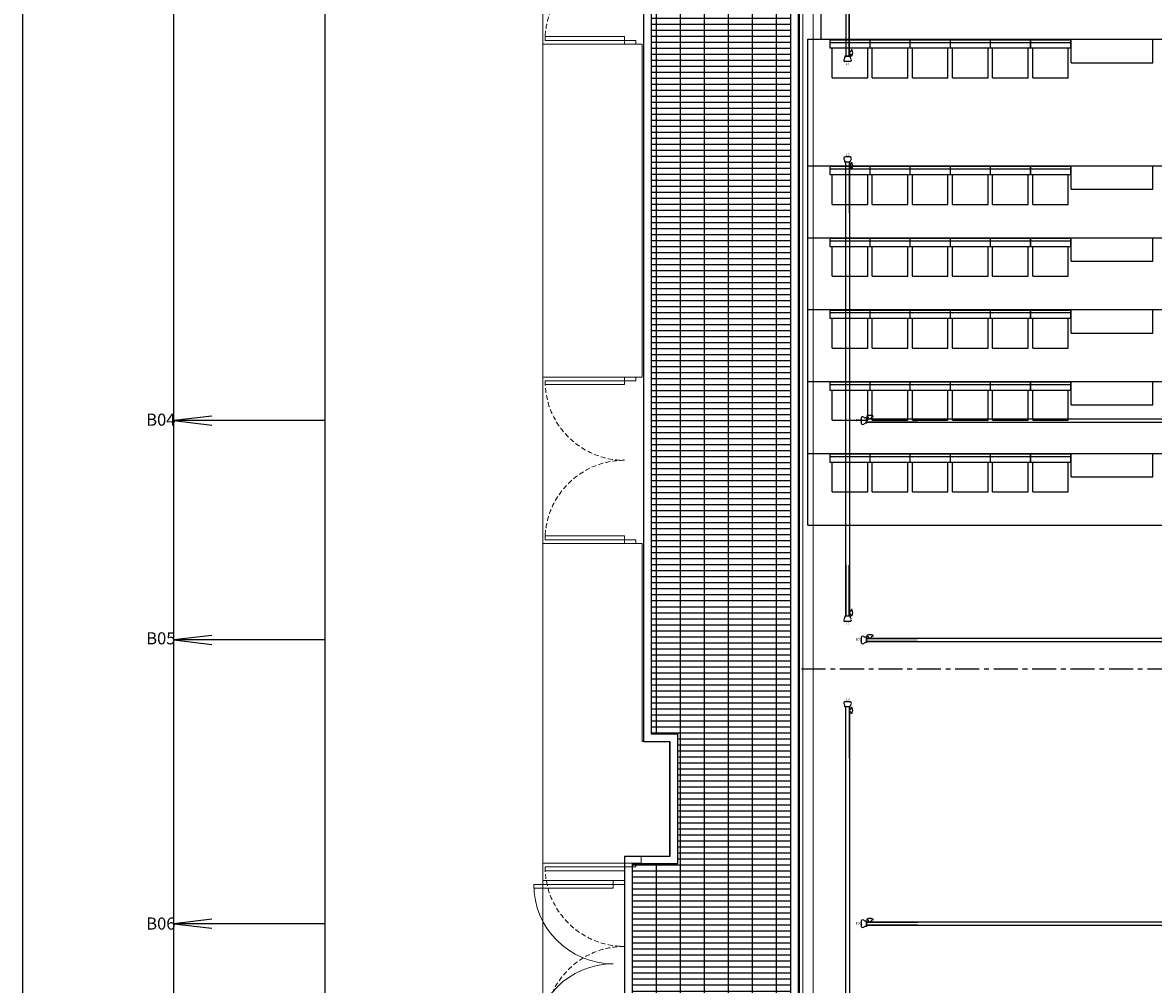
# Model space of a CAD drawing. Units: millimetres. Extents: x 1076 to 8593, y 147 to 10694.
# Drawn here: x 2653 to 4148, y 8129 to 9400 of the extents above; entities that cross this region are included whole.
import ezdxf
from ezdxf.enums import TextEntityAlignment as Align

# ---------------------------------------------------------------- set-up
doc = ezdxf.new("R2010")
doc.units = ezdxf.units.MM
doc.linetypes.add('CENTER', pattern=[50.8, 31.75, -6.35, 6.35, -6.35])
doc.linetypes.add('HIDDEN', pattern=[9.525, 6.35, -3.175])
for name, color, linetype, lineweight in [('BB藍盒子_4樓平面 Floor 4F', 252, 'Continuous', 5), ('BB藍盒子_5樓半平面 Floor 5.5F', 252, 'Continuous', 5), ('BB藍盒子_5樓平面 Floor 5F', 252, 'Continuous', 5), ('建築底圖 Building Structure', 252, 'Continuous', 5)]:
    doc.layers.add(name, color=color, linetype=linetype, lineweight=lineweight)
for name, color, linetype in [('BB藍盒子_PL示意線 Plaster Phantom Line', 3, 'CENTER'), ('BB藍盒子_吊桿 Fly Bars', 7, 'Continuous'), ('BB藍盒子_工作廊道_5樓半 Gallery 5.5F', 7, 'Continuous'), ('BB藍盒子_觀眾席平台 Audience Seat Platform', 7, 'Continuous'), ('BB藍盒子_觀眾席座椅 Audience Seats', 7, 'Continuous')]:
    doc.layers.add(name, color=color, linetype=linetype)
doc.styles.add('ARTECH-4', font='PMingLiU.ttf', dxfattribs={"height": 0.3})
doc.styles.add('R-SCENO-08$0$Standard', font='txt.shx')

# ---------------------------------------------------------------- blocks, each defined once
blk = doc.blocks.new('4F建築底圖')
at = {"layer": '建築底圖 Building Structure'}
for p, q in [((-1209, 6382.5), (-1340.5, 6382.5)), ((-1340.5, 5942.5), (-1340.5, 6382.5)), ((-1337.5, 6387.5), (-1337.5, 6392.5)), ((-1337.5, 6392.5), (-1232.5, 6392.5)), ((-1232.5, 6387.5), (-1337.5, 6387.5)), ((-1232.5, 6392.5), (-1232.5, 6387.5)), ((-1232.5, 6382.5), (-1232.5, 6387.5)), ((-1232.5, 6387.5), (-1217.5, 6387.5)), ((-1217.5, 6387.5), (-1217.5, 6382.5)), ((-1209, 5942.5), (-1209, 6382.5)), ((-1209, 5942.5), (-1340.5, 5942.5)), ((-1337.5, 5932.5), (-1337.5, 5937.5)), ((-1337.5, 5937.5), (-1232.5, 5937.5)), ((-1232.5, 5942.5), (-1232.5, 5937.5)), ((-1232.5, 5937.5), (-1217.5, 5937.5)), ((-1232.5, 5937.5), (-1232.5, 5932.5)), ((-1217.5, 5937.5), (-1217.5, 5942.5)), ((-1232.5, 5932.5), (-1337.5, 5932.5)), ((-1337.5, 5727.5), (-1337.5, 5732.5)), ((-1337.5, 5732.5), (-1232.5, 5732.5)), ((-1232.5, 5727.5), (-1337.5, 5727.5)), ((-1232.5, 5732.5), (-1232.5, 5727.5)), ((-1232.5, 5722.5), (-1232.5, 5727.5)), ((-1232.5, 5727.5), (-1217.5, 5727.5)), ((-1217.5, 5727.5), (-1217.5, 5722.5)), ((-1340.5, 5300), (-1340.5, 5722.5)), ((-1340.5, 5722.5), (-1209, 5722.5)), ((-1209, 5461), (-1209, 5722.5)), ((-1173, 5461), (-1209, 5461)), ((-1173, 5309), (-1173, 5461)), ((-1210.5, 5300), (-1210.5, 5309)), ((-1210.5, 5309), (-1173, 5309)), ((-1210.5, 5300), (-1340.5, 5300)), ((-1337.5, 5290), (-1337.5, 5295)), ((-1337.5, 5295), (-1232.5, 5295)), ((-1232.5, 5300), (-1232.5, 5295)), ((-1232.5, 5295), (-1217.5, 5295)), ((-1232.5, 5295), (-1232.5, 5290)), ((-1217.5, 5295), (-1217.5, 5300)), ((-1232.5, 5290), (-1337.5, 5290))]:
    blk.add_line(p, q, dxfattribs=at)
at = {"layer": '建築底圖 Building Structure', "linetype": 'HIDDEN'}
for centre, start, end in [((-1232.5, 6387.5), 90, 180), ((-1232.5, 5937.5), 180, 270), ((-1232.5, 5727.5), 90, 180), ((-1232.5, 5295), 180, 270), ((-1232.5, 5085), 90, 180)]:
    blk.add_arc(centre, 105, start, end, dxfattribs=at)
blk = doc.blocks.new('BB藍盒子_4F建築底圖')
at = {"layer": 'BB藍盒子_4樓平面 Floor 4F'}
for p, q in [((-1209, 6382.5), (-1340.5, 6382.5)), ((-1340.5, 5942.5), (-1340.5, 6382.5)), ((-1337.5, 6387.5), (-1337.5, 6392.5)), ((-1337.5, 6392.5), (-1232.5, 6392.5)), ((-1232.5, 6387.5), (-1337.5, 6387.5)), ((-1232.5, 6392.5), (-1232.5, 6387.5)), ((-1232.5, 6382.5), (-1232.5, 6387.5)), ((-1232.5, 6387.5), (-1217.5, 6387.5)), ((-1217.5, 6387.5), (-1217.5, 6382.5)), ((-1209, 5942.5), (-1209, 6382.5)), ((-1209, 5942.5), (-1340.5, 5942.5)), ((-1337.5, 5932.5), (-1337.5, 5937.5)), ((-1337.5, 5937.5), (-1232.5, 5937.5)), ((-1232.5, 5942.5), (-1232.5, 5937.5)), ((-1232.5, 5937.5), (-1217.5, 5937.5)), ((-1232.5, 5937.5), (-1232.5, 5932.5)), ((-1217.5, 5937.5), (-1217.5, 5942.5)), ((-1232.5, 5932.5), (-1337.5, 5932.5)), ((-1337.5, 5727.5), (-1337.5, 5732.5)), ((-1337.5, 5732.5), (-1232.5, 5732.5)), ((-1232.5, 5727.5), (-1337.5, 5727.5)), ((-1232.5, 5732.5), (-1232.5, 5727.5)), ((-1232.5, 5722.5), (-1232.5, 5727.5)), ((-1232.5, 5727.5), (-1217.5, 5727.5)), ((-1217.5, 5727.5), (-1217.5, 5722.5)), ((-1340.5, 5300), (-1340.5, 5722.5)), ((-1340.5, 5722.5), (-1209, 5722.5)), ((-1209, 5461), (-1209, 5722.5)), ((-1173, 5461), (-1209, 5461)), ((-1173, 5309), (-1173, 5461)), ((-1210.5, 5300), (-1210.5, 5309)), ((-1210.5, 5309), (-1173, 5309)), ((-1210.5, 5300), (-1340.5, 5300)), ((-1337.5, 5290), (-1337.5, 5295)), ((-1337.5, 5295), (-1232.5, 5295)), ((-1232.5, 5300), (-1232.5, 5295)), ((-1232.5, 5295), (-1217.5, 5295)), ((-1232.5, 5295), (-1232.5, 5290)), ((-1217.5, 5295), (-1217.5, 5300)), ((-1232.5, 5290), (-1337.5, 5290))]:
    blk.add_line(p, q, dxfattribs=at)
at = {"layer": 'BB藍盒子_4樓平面 Floor 4F', "linetype": 'HIDDEN'}
for centre, start, end in [((-1232.5, 6387.5), 90, 180), ((-1232.5, 5937.5), 180, 270), ((-1232.5, 5727.5), 90, 180), ((-1232.5, 5295), 180, 270), ((-1232.5, 5085), 90, 180)]:
    blk.add_arc(centre, 105, start, end, dxfattribs=at)
blk = doc.blocks.new('*U12')
for p, q in [((-906.9, 3.8), (-906.9, -3.8)), ((-900, 3.5), (-901.6, 3.5)), ((-900, 3.5), (-900, -3.5)), ((-900, 2.4), (900, 2.4)), ((-900, -2.4), (-900, 2.4)), ((-900, 2.1), (-832.5, 2.1)), ((-899.4, 5.9), (-899.4, 5.2)), ((-899.1, 4.9), (-898.3, 4.9)), ((-897, 2.4), (-897.3, 4.1)), ((-897, 2.4), (-895.4, 2.4)), ((-893.8, 2.4), (-895.4, 2.4)), ((-893.8, 2.4), (-893.5, 4.1)), ((-891.6, 4.9), (-892.5, 4.9)), ((-891.4, 5.9), (-891.4, 5.2)), ((-900, -3.5), (-901.6, -3.5)), ((-832.5, -2.1), (-900, -2.1)), ((900, -2.4), (-900, -2.4))]:
    blk.add_line(p, q)
for centre, radius, start, end in [((-904.9, 2.7), 2.32, 84.097, 152.0977), ((-905, 2.1), 2.92, 43.6722, 82.1099), ((-901.1, 6.3), 2.79, 230.6503, 260.3549), ((-899.1, 5.9), 0.25, 112.1883, 180), ((-899.1, 5.2), 0.25, 180, 270), ((-895.4, -3.3), 10.2, 90, 112.1883), ((-898.3, 3.9), 1, 10, 90), ((-895.4, -3.3), 10.2, 67.8117, 90), ((-892.5, 3.9), 1, 90, 170), ((-891.6, 5.9), 0.25, 360, 67.8117), ((-891.6, 5.2), 0.25, 270, 360), ((-904.9, -2.7), 2.32, 207.9023, 275.903), ((-905, -2.1), 2.92, 277.8901, 316.3278), ((-901.1, -6.3), 2.79, 99.6451, 129.3497)]:
    blk.add_arc(centre, radius, start, end)
blk = doc.blocks.new('*U13')
for p, q in [((3.8, 306.9), (-3.8, 306.9)), ((-3.5, 300), (-3.5, 301.6)), ((3.5, 300), (-3.5, 300)), ((2.4, 300), (-2.4, 300)), ((-2.4, -300), (-2.4, 300)), ((-2.1, 232.5), (-2.1, 300)), ((2.1, 300), (2.1, 232.5)), ((2.4, 300), (2.4, -300)), ((3.5, 300), (3.5, 301.6)), ((4.9, 299.1), (4.9, 298.2)), ((5.9, 299.4), (5.2, 299.4)), ((2.4, 297), (4.1, 297.2)), ((2.4, 297), (2.4, 295.4)), ((2.4, 293.8), (2.4, 295.4)), ((2.4, 293.8), (4.1, 293.5)), ((4.9, 291.6), (4.9, 292.5)), ((5.9, 291.4), (5.2, 291.4)), ((-2.1, -232.5), (-2.1, -300)), ((2.1, -300), (2.1, -232.5)), ((2.4, -293.8), (4.1, -293.5)), ((2.4, -293.8), (2.4, -295.4)), ((2.4, -297), (2.4, -295.4)), ((2.4, -297), (4.1, -297.3)), ((4.9, -291.7), (4.9, -292.5)), ((4.9, -299.2), (4.9, -298.3)), ((5.9, -291.4), (5.2, -291.4)), ((3.8, -306.9), (-3.8, -306.9)), ((3.5, -300), (-3.5, -300)), ((-3.5, -300), (-3.5, -301.6)), ((2.4, -300), (-2.4, -300)), ((3.5, -300), (3.5, -301.6)), ((5.9, -299.4), (5.2, -299.4))]:
    blk.add_line(p, q)
for centre, radius, start, end in [((-2.7, 304.9), 2.32, 117.9023, 185.903), ((-2.1, 305), 2.92, 187.8901, 226.3278), ((-6.3, 301.1), 2.79, 9.6451, 39.3497), ((6.3, 301.1), 2.79, 140.6503, 170.3549), ((2.7, 304.9), 2.32, 354.097, 62.0977), ((2.1, 305), 2.92, 313.6722, 352.1099), ((5.2, 299.1), 0.25, 90, 180), ((5.9, 299.1), 0.25, 22.1883, 90), ((-3.3, 295.4), 10.2, 360, 22.1883), ((3.9, 298.2), 1, 280, 360), ((3.9, 292.5), 1, 360, 80), ((5.2, 291.6), 0.25, 180, 270), ((5.9, 291.6), 0.25, 270, 337.8117), ((-3.3, 295.4), 10.2, 337.8117, 360), ((3.9, -292.5), 1, 280, 360), ((3.9, -298.3), 1, 360, 80), ((5.2, -291.7), 0.25, 90, 180), ((5.9, -291.7), 0.25, 22.1883, 90), ((-3.3, -295.4), 10.2, 360, 22.1883), ((-3.3, -295.4), 10.2, 337.8117, 360), ((-2.1, -305), 2.92, 133.6722, 172.1099), ((-2.7, -304.9), 2.32, 174.097, 242.0977), ((-6.3, -301.1), 2.79, 320.6503, 350.3549), ((6.3, -301.1), 2.79, 189.6451, 219.3497), ((2.7, -304.9), 2.32, 297.9023, 5.903), ((2.1, -305), 2.92, 7.8901, 46.3278), ((5.2, -299.2), 0.25, 180, 270), ((5.9, -299.2), 0.25, 270, 337.8117)]:
    blk.add_arc(centre, radius, start, end)
blk = doc.blocks.new('*U19')
for p, q in [((3.8, 296.9), (-3.8, 296.9)), ((-3.5, 290), (-3.5, 291.6)), ((3.5, 290), (-3.5, 290)), ((2.4, 290), (-2.4, 290)), ((-2.4, 290), (2.4, 290)), ((-2.4, 290), (-2.4, -290)), ((-2.1, 222.5), (-2.1, 290)), ((2.1, 290), (2.1, 222.5)), ((2.4, -290), (2.4, 290)), ((2.4, 287), (4.1, 287.3)), ((2.4, 287), (2.4, 285.4)), ((2.4, 283.8), (2.4, 285.4)), ((3.5, 290), (3.5, 291.6)), ((4.9, 289.1), (4.9, 288.3)), ((5.9, 289.4), (5.2, 289.4)), ((2.4, 283.8), (4.1, 283.5)), ((4.9, 281.6), (4.9, 282.5)), ((5.9, 281.4), (5.2, 281.4)), ((-2.1, -222.5), (-2.1, -290)), ((2.1, -290), (2.1, -222.5)), ((2.4, -283.8), (4.1, -283.5)), ((2.4, -283.8), (2.4, -285.4)), ((4.9, -281.7), (4.9, -282.5)), ((5.9, -281.4), (5.2, -281.4)), ((3.8, -296.9), (-3.8, -296.9)), ((3.5, -290), (-3.5, -290)), ((-3.5, -290), (-3.5, -291.6)), ((2.4, -290), (-2.4, -290)), ((-2.4, -290), (2.4, -290)), ((2.4, -287), (2.4, -285.4)), ((2.4, -287), (4.1, -287.3)), ((3.5, -290), (3.5, -291.6)), ((4.9, -289.2), (4.9, -288.3)), ((5.9, -289.4), (5.2, -289.4))]:
    blk.add_line(p, q)
for centre, radius, start, end in [((-2.7, 294.9), 2.32, 117.9023, 185.903), ((-2.1, 295), 2.92, 187.8901, 226.3278), ((-6.3, 291.1), 2.79, 9.6451, 39.3497), ((6.3, 291.1), 2.79, 140.6503, 170.3549), ((2.7, 294.9), 2.32, 354.097, 62.0977), ((2.1, 295), 2.92, 313.6722, 352.1099), ((3.9, 288.3), 1, 280, 360), ((5.2, 289.1), 0.25, 90, 180), ((5.9, 289.1), 0.25, 22.1883, 90), ((-3.3, 285.4), 10.2, 360, 22.1883), ((-3.3, 285.4), 10.2, 337.8117, 360), ((3.9, 282.5), 1, 360, 80), ((5.2, 281.6), 0.25, 180, 270), ((5.9, 281.6), 0.25, 270, 337.8117), ((3.9, -282.5), 1, 280, 360), ((5.2, -281.7), 0.25, 90, 180), ((5.9, -281.7), 0.25, 22.1883, 90), ((-3.3, -285.4), 10.2, 360, 22.1883), ((-2.1, -295), 2.92, 133.6722, 172.1099), ((-2.7, -294.9), 2.32, 174.097, 242.0977), ((-6.3, -291.1), 2.79, 320.6503, 350.3549), ((6.3, -291.1), 2.79, 189.6451, 219.3497), ((2.7, -294.9), 2.32, 297.9023, 5.903), ((3.9, -288.3), 1, 360, 80), ((2.1, -295), 2.92, 7.8901, 46.3278), ((5.2, -289.2), 0.25, 180, 270), ((5.9, -289.2), 0.25, 270, 337.8117), ((-3.3, -285.4), 10.2, 337.8117, 360)]:
    blk.add_arc(centre, radius, start, end)
blk = doc.blocks.new('*U15')
blk.add_lwpolyline([(0, 0), (0, -3298.4), (400, -3298.4), (400, 0)], close=True)
blk.add_lwpolyline([(200, -3298.4), (200, -58.3)])
at = {"elevation": 0}
for points in [[(250, -1199.6), (200, -1205.6), (250, -1211.6)], [(400, -1205.6), (200, -1205.6)], [(250, -1489.6), (200, -1495.6), (250, -1501.6)], [(400, -1495.6), (200, -1495.6)], [(250, -1864.6), (200, -1870.6), (250, -1876.6)], [(400, -1870.6), (200, -1870.6)]]:
    blk.add_lwpolyline(points, dxfattribs=at)
at = {"char_height": 16, "attachment_point": 1, "style": 'ARTECH-4'}
for s, insert in [('\\pxt2;B04', (163.4, -1196.4, 0)), ('\\pxt2;B05', (163.4, -1485.4, 0)), ('\\pxt2;B06', (163.4, -1862.4, 0))]:
    blk.add_mtext_dynamic_manual_height_columns(s, width=31.862, gutter_width=1.5, heights=[0], dxfattribs=dict(at, insert=insert))
blk = doc.blocks.new('BB藍盒子_5F建築底圖')
at = {"layer": 'BB藍盒子_5樓平面 Floor 5F'}
for p, q in [((-1340.5, 5277), (-1340.5, 7705)), ((-1207.5, 5461), (-1207.5, 7461)), ((-1001.2, 4651.7), (-1001.2, 6956.7)), ((-997, 4647.5), (-997, 6952.5)), ((-983, 4633.5), (-983, 6938.5)), ((-1172.5, 5461), (-1207.5, 5461)), ((-1172.5, 5309), (-1172.5, 5461)), ((-1232.5, 5309), (-1172.5, 5309)), ((-1232.5, 5272), (-1232.5, 5309)), ((-1340.5, 5277), (-1232.5, 5277)), ((-1247.5, 5277), (-1247.5, 5272)), ((-1352.5, 5267), (-1352.5, 5272)), ((-1352.5, 5272), (-1247.5, 5272)), ((-1247.5, 5267), (-1352.5, 5267)), ((-1247.5, 5272), (-1232.5, 5272)), ((-1247.5, 5272), (-1247.5, 5267))]:
    blk.add_line(p, q, dxfattribs=at)
for centre, start, end in [((-1247.5, 5272), 180, 270), ((-1247.5, 5062), 90, 180)]:
    blk.add_arc(centre, 105, start, end, dxfattribs=at)
blk = doc.blocks.new('BB藍盒子_一層移動式觀眾席(平面)')
for p, q in [((-993.5, 2636), (980.5, 2636)), ((-993.5, 1993.7), (-993.5, 2636)), ((-645.5, 2605), (-645.5, 2635)), ((-537.5, 2605), (-537.5, 2635)), ((-645.5, 2605), (-537.5, 2605)), ((-993.5, 2468.7), (980.5, 2468.7)), ((-645.5, 2437.7), (-645.5, 2467.7)), ((-537.5, 2437.7), (-537.5, 2467.7)), ((-645.5, 2437.7), (-537.5, 2437.7)), ((-993.5, 2373.7), (980.5, 2373.7)), ((-645.5, 2342.7), (-645.5, 2372.7)), ((-537.5, 2342.7), (-537.5, 2372.7)), ((-645.5, 2342.7), (-537.5, 2342.7)), ((-993.5, 2278.7), (980.5, 2278.7)), ((-645.5, 2247.7), (-645.5, 2277.7)), ((-537.5, 2247.7), (-537.5, 2277.7)), ((-645.5, 2247.7), (-537.5, 2247.7)), ((-993.5, 2183.7), (980.5, 2183.7)), ((-645.5, 2152.7), (-645.5, 2182.7)), ((-537.5, 2152.7), (-537.5, 2182.7)), ((-645.5, 2152.7), (-537.5, 2152.7)), ((-993.5, 2088.7), (980.5, 2088.7)), ((-645.5, 2057.7), (-645.5, 2087.7)), ((-537.5, 2057.7), (-537.5, 2087.7)), ((-645.5, 2057.7), (-537.5, 2057.7)), ((-993.5, 1993.7), (980.5, 1993.7))]:
    blk.add_line(p, q)
at = {"layer": 'BB藍盒子_觀眾席座椅 Audience Seats'}
for p, q in [((-964.5, 2635), (-964.5, 2624.5)), ((-911.5, 2635), (-964.5, 2635)), ((-911.5, 2631.5), (-964.5, 2631.5)), ((-911.5, 2624.5), (-911.5, 2635)), ((-858.5, 2635), (-911.5, 2635)), ((-858.5, 2631.5), (-911.5, 2631.5)), ((-858.5, 2624.5), (-858.5, 2635)), ((-805.5, 2635), (-858.5, 2635)), ((-805.5, 2631.5), (-858.5, 2631.5)), ((-805.5, 2635), (-805.5, 2624.5)), ((-752.5, 2635), (-805.5, 2635)), ((-752.5, 2631.5), (-805.5, 2631.5)), ((-752.5, 2635), (-752.5, 2624.5)), ((-699.5, 2635), (-752.5, 2635)), ((-699.5, 2631.5), (-752.5, 2631.5)), ((-699.5, 2635), (-699.5, 2624.5)), ((-646.5, 2635), (-699.5, 2635)), ((-699.5, 2624.5), (-699.5, 2635)), ((-646.5, 2631.5), (-699.5, 2631.5)), ((-646.5, 2635), (-646.5, 2624.5)), ((-964.5, 2624.5), (-911.5, 2624.5)), ((-961.5, 2585), (-961.5, 2624.5)), ((-914.5, 2585), (-914.5, 2624.5)), ((-911.5, 2624.5), (-858.5, 2624.5)), ((-908.5, 2585), (-908.5, 2624.5)), ((-861.5, 2585), (-861.5, 2624.5)), ((-858.5, 2624.5), (-805.5, 2624.5)), ((-855.5, 2585), (-855.5, 2624.5)), ((-808.5, 2585), (-808.5, 2624.5)), ((-805.5, 2624.5), (-752.5, 2624.5)), ((-802.5, 2585), (-802.5, 2624.5)), ((-755.5, 2585), (-755.5, 2624.5)), ((-752.5, 2624.5), (-699.5, 2624.5)), ((-749.5, 2585), (-749.5, 2624.5)), ((-702.5, 2585), (-702.5, 2624.5)), ((-699.5, 2624.5), (-646.5, 2624.5)), ((-696.5, 2585), (-696.5, 2624.5)), ((-649.5, 2585), (-649.5, 2624.5)), ((-961.5, 2585), (-914.5, 2585)), ((-908.5, 2585), (-861.5, 2585)), ((-855.5, 2585), (-808.5, 2585)), ((-802.5, 2585), (-755.5, 2585)), ((-749.5, 2585), (-702.5, 2585)), ((-696.5, 2585), (-649.5, 2585)), ((-964.5, 2467.7), (-964.5, 2457.2)), ((-911.5, 2467.7), (-964.5, 2467.7)), ((-911.5, 2457.2), (-911.5, 2467.7)), ((-858.5, 2467.7), (-911.5, 2467.7)), ((-858.5, 2457.2), (-858.5, 2467.7)), ((-805.5, 2467.7), (-858.5, 2467.7)), ((-805.5, 2467.7), (-805.5, 2457.2)), ((-752.5, 2467.7), (-805.5, 2467.7)), ((-752.5, 2467.7), (-752.5, 2457.2)), ((-699.5, 2467.7), (-752.5, 2467.7)), ((-699.5, 2467.7), (-699.5, 2457.2)), ((-646.5, 2467.7), (-699.5, 2467.7)), ((-699.5, 2457.2), (-699.5, 2467.7)), ((-646.5, 2467.7), (-646.5, 2457.2)), ((-911.5, 2464.2), (-964.5, 2464.2)), ((-964.5, 2457.2), (-911.5, 2457.2)), ((-961.5, 2417.7), (-961.5, 2457.2)), ((-914.5, 2417.7), (-914.5, 2457.2)), ((-858.5, 2464.2), (-911.5, 2464.2)), ((-911.5, 2457.2), (-858.5, 2457.2)), ((-908.5, 2417.7), (-908.5, 2457.2)), ((-861.5, 2417.7), (-861.5, 2457.2)), ((-805.5, 2464.2), (-858.5, 2464.2)), ((-858.5, 2457.2), (-805.5, 2457.2)), ((-855.5, 2417.7), (-855.5, 2457.2)), ((-808.5, 2417.7), (-808.5, 2457.2)), ((-752.5, 2464.2), (-805.5, 2464.2)), ((-805.5, 2457.2), (-752.5, 2457.2)), ((-802.5, 2417.7), (-802.5, 2457.2)), ((-755.5, 2417.7), (-755.5, 2457.2)), ((-699.5, 2464.2), (-752.5, 2464.2)), ((-752.5, 2457.2), (-699.5, 2457.2)), ((-749.5, 2417.7), (-749.5, 2457.2)), ((-702.5, 2417.7), (-702.5, 2457.2)), ((-646.5, 2464.2), (-699.5, 2464.2)), ((-699.5, 2457.2), (-646.5, 2457.2)), ((-696.5, 2417.7), (-696.5, 2457.2)), ((-649.5, 2417.7), (-649.5, 2457.2)), ((-961.5, 2417.7), (-914.5, 2417.7)), ((-908.5, 2417.7), (-861.5, 2417.7)), ((-855.5, 2417.7), (-808.5, 2417.7)), ((-802.5, 2417.7), (-755.5, 2417.7)), ((-749.5, 2417.7), (-702.5, 2417.7)), ((-696.5, 2417.7), (-649.5, 2417.7)), ((-964.5, 2372.7), (-964.5, 2362.2)), ((-911.5, 2372.7), (-964.5, 2372.7)), ((-911.5, 2369.2), (-964.5, 2369.2)), ((-964.5, 2362.2), (-911.5, 2362.2)), ((-961.5, 2322.7), (-961.5, 2362.2)), ((-914.5, 2322.7), (-914.5, 2362.2)), ((-911.5, 2362.2), (-911.5, 2372.7)), ((-858.5, 2372.7), (-911.5, 2372.7)), ((-858.5, 2369.2), (-911.5, 2369.2)), ((-911.5, 2362.2), (-858.5, 2362.2)), ((-908.5, 2322.7), (-908.5, 2362.2)), ((-861.5, 2322.7), (-861.5, 2362.2)), ((-858.5, 2362.2), (-858.5, 2372.7)), ((-805.5, 2372.7), (-858.5, 2372.7)), ((-805.5, 2369.2), (-858.5, 2369.2)), ((-858.5, 2362.2), (-805.5, 2362.2)), ((-855.5, 2322.7), (-855.5, 2362.2)), ((-808.5, 2322.7), (-808.5, 2362.2)), ((-805.5, 2372.7), (-805.5, 2362.2)), ((-752.5, 2372.7), (-805.5, 2372.7)), ((-752.5, 2369.2), (-805.5, 2369.2)), ((-805.5, 2362.2), (-752.5, 2362.2)), ((-802.5, 2322.7), (-802.5, 2362.2)), ((-755.5, 2322.7), (-755.5, 2362.2)), ((-752.5, 2372.7), (-752.5, 2362.2)), ((-699.5, 2372.7), (-752.5, 2372.7)), ((-699.5, 2369.2), (-752.5, 2369.2)), ((-752.5, 2362.2), (-699.5, 2362.2)), ((-749.5, 2322.7), (-749.5, 2362.2)), ((-702.5, 2322.7), (-702.5, 2362.2)), ((-699.5, 2372.7), (-699.5, 2362.2)), ((-646.5, 2372.7), (-699.5, 2372.7)), ((-699.5, 2362.2), (-699.5, 2372.7)), ((-646.5, 2369.2), (-699.5, 2369.2)), ((-699.5, 2362.2), (-646.5, 2362.2)), ((-696.5, 2322.7), (-696.5, 2362.2)), ((-649.5, 2322.7), (-649.5, 2362.2)), ((-646.5, 2372.7), (-646.5, 2362.2)), ((-961.5, 2322.7), (-914.5, 2322.7)), ((-908.5, 2322.7), (-861.5, 2322.7)), ((-855.5, 2322.7), (-808.5, 2322.7)), ((-802.5, 2322.7), (-755.5, 2322.7)), ((-749.5, 2322.7), (-702.5, 2322.7)), ((-696.5, 2322.7), (-649.5, 2322.7)), ((-964.5, 2277.7), (-964.5, 2267.2)), ((-911.5, 2277.7), (-964.5, 2277.7)), ((-911.5, 2274.2), (-964.5, 2274.2)), ((-911.5, 2267.2), (-911.5, 2277.7)), ((-858.5, 2277.7), (-911.5, 2277.7)), ((-858.5, 2274.2), (-911.5, 2274.2)), ((-858.5, 2267.2), (-858.5, 2277.7)), ((-805.5, 2277.7), (-858.5, 2277.7)), ((-805.5, 2274.2), (-858.5, 2274.2)), ((-805.5, 2277.7), (-805.5, 2267.2)), ((-752.5, 2277.7), (-805.5, 2277.7)), ((-752.5, 2274.2), (-805.5, 2274.2)), ((-752.5, 2277.7), (-752.5, 2267.2)), ((-699.5, 2277.7), (-752.5, 2277.7)), ((-699.5, 2274.2), (-752.5, 2274.2)), ((-699.5, 2277.7), (-699.5, 2267.2)), ((-646.5, 2277.7), (-699.5, 2277.7)), ((-699.5, 2267.2), (-699.5, 2277.7)), ((-646.5, 2274.2), (-699.5, 2274.2)), ((-646.5, 2277.7), (-646.5, 2267.2)), ((-964.5, 2267.2), (-911.5, 2267.2)), ((-961.5, 2227.7), (-961.5, 2267.2)), ((-914.5, 2227.7), (-914.5, 2267.2)), ((-911.5, 2267.2), (-858.5, 2267.2)), ((-908.5, 2227.7), (-908.5, 2267.2)), ((-861.5, 2227.7), (-861.5, 2267.2)), ((-858.5, 2267.2), (-805.5, 2267.2)), ((-855.5, 2227.7), (-855.5, 2267.2)), ((-808.5, 2227.7), (-808.5, 2267.2)), ((-805.5, 2267.2), (-752.5, 2267.2)), ((-802.5, 2227.7), (-802.5, 2267.2)), ((-755.5, 2227.7), (-755.5, 2267.2)), ((-752.5, 2267.2), (-699.5, 2267.2)), ((-749.5, 2227.7), (-749.5, 2267.2)), ((-702.5, 2227.7), (-702.5, 2267.2)), ((-699.5, 2267.2), (-646.5, 2267.2)), ((-696.5, 2227.7), (-696.5, 2267.2)), ((-649.5, 2227.7), (-649.5, 2267.2)), ((-961.5, 2227.7), (-914.5, 2227.7)), ((-908.5, 2227.7), (-861.5, 2227.7)), ((-855.5, 2227.7), (-808.5, 2227.7)), ((-802.5, 2227.7), (-755.5, 2227.7)), ((-749.5, 2227.7), (-702.5, 2227.7)), ((-696.5, 2227.7), (-649.5, 2227.7)), ((-964.5, 2182.7), (-964.5, 2172.2)), ((-911.5, 2182.7), (-964.5, 2182.7)), ((-911.5, 2172.2), (-911.5, 2182.7)), ((-858.5, 2182.7), (-911.5, 2182.7)), ((-858.5, 2172.2), (-858.5, 2182.7)), ((-805.5, 2182.7), (-858.5, 2182.7)), ((-805.5, 2182.7), (-805.5, 2172.2)), ((-752.5, 2182.7), (-805.5, 2182.7)), ((-752.5, 2182.7), (-752.5, 2172.2)), ((-699.5, 2182.7), (-752.5, 2182.7)), ((-699.5, 2182.7), (-699.5, 2172.2)), ((-646.5, 2182.7), (-699.5, 2182.7)), ((-699.5, 2172.2), (-699.5, 2182.7)), ((-646.5, 2182.7), (-646.5, 2172.2)), ((-911.5, 2179.2), (-964.5, 2179.2)), ((-964.5, 2172.2), (-911.5, 2172.2)), ((-961.5, 2132.7), (-961.5, 2172.2)), ((-914.5, 2132.7), (-914.5, 2172.2)), ((-858.5, 2179.2), (-911.5, 2179.2)), ((-911.5, 2172.2), (-858.5, 2172.2)), ((-908.5, 2132.7), (-908.5, 2172.2)), ((-861.5, 2132.7), (-861.5, 2172.2)), ((-805.5, 2179.2), (-858.5, 2179.2)), ((-858.5, 2172.2), (-805.5, 2172.2)), ((-855.5, 2132.7), (-855.5, 2172.2)), ((-808.5, 2132.7), (-808.5, 2172.2)), ((-752.5, 2179.2), (-805.5, 2179.2)), ((-805.5, 2172.2), (-752.5, 2172.2)), ((-802.5, 2132.7), (-802.5, 2172.2)), ((-755.5, 2132.7), (-755.5, 2172.2)), ((-699.5, 2179.2), (-752.5, 2179.2)), ((-752.5, 2172.2), (-699.5, 2172.2)), ((-749.5, 2132.7), (-749.5, 2172.2)), ((-702.5, 2132.7), (-702.5, 2172.2)), ((-646.5, 2179.2), (-699.5, 2179.2)), ((-699.5, 2172.2), (-646.5, 2172.2)), ((-696.5, 2132.7), (-696.5, 2172.2)), ((-649.5, 2132.7), (-649.5, 2172.2)), ((-961.5, 2132.7), (-914.5, 2132.7)), ((-908.5, 2132.7), (-861.5, 2132.7)), ((-855.5, 2132.7), (-808.5, 2132.7)), ((-802.5, 2132.7), (-755.5, 2132.7)), ((-749.5, 2132.7), (-702.5, 2132.7)), ((-696.5, 2132.7), (-649.5, 2132.7)), ((-964.5, 2087.7), (-964.5, 2077.2)), ((-911.5, 2087.7), (-964.5, 2087.7)), ((-911.5, 2084.2), (-964.5, 2084.2)), ((-911.5, 2077.2), (-911.5, 2087.7)), ((-858.5, 2087.7), (-911.5, 2087.7)), ((-858.5, 2084.2), (-911.5, 2084.2)), ((-858.5, 2077.2), (-858.5, 2087.7)), ((-805.5, 2087.7), (-858.5, 2087.7)), ((-805.5, 2084.2), (-858.5, 2084.2)), ((-805.5, 2087.7), (-805.5, 2077.2)), ((-752.5, 2087.7), (-805.5, 2087.7)), ((-752.5, 2084.2), (-805.5, 2084.2)), ((-752.5, 2087.7), (-752.5, 2077.2)), ((-699.5, 2087.7), (-752.5, 2087.7)), ((-699.5, 2084.2), (-752.5, 2084.2)), ((-699.5, 2087.7), (-699.5, 2077.2)), ((-646.5, 2087.7), (-699.5, 2087.7)), ((-699.5, 2077.2), (-699.5, 2087.7)), ((-646.5, 2084.2), (-699.5, 2084.2)), ((-646.5, 2087.7), (-646.5, 2077.2)), ((-964.5, 2077.2), (-911.5, 2077.2)), ((-961.5, 2037.7), (-961.5, 2077.2)), ((-914.5, 2037.7), (-914.5, 2077.2)), ((-911.5, 2077.2), (-858.5, 2077.2)), ((-908.5, 2037.7), (-908.5, 2077.2)), ((-861.5, 2037.7), (-861.5, 2077.2)), ((-858.5, 2077.2), (-805.5, 2077.2)), ((-855.5, 2037.7), (-855.5, 2077.2)), ((-808.5, 2037.7), (-808.5, 2077.2)), ((-805.5, 2077.2), (-752.5, 2077.2)), ((-802.5, 2037.7), (-802.5, 2077.2)), ((-755.5, 2037.7), (-755.5, 2077.2)), ((-752.5, 2077.2), (-699.5, 2077.2)), ((-749.5, 2037.7), (-749.5, 2077.2)), ((-702.5, 2037.7), (-702.5, 2077.2)), ((-699.5, 2077.2), (-646.5, 2077.2)), ((-696.5, 2037.7), (-696.5, 2077.2)), ((-649.5, 2037.7), (-649.5, 2077.2)), ((-961.5, 2037.7), (-914.5, 2037.7)), ((-908.5, 2037.7), (-861.5, 2037.7)), ((-855.5, 2037.7), (-808.5, 2037.7)), ((-802.5, 2037.7), (-755.5, 2037.7)), ((-749.5, 2037.7), (-702.5, 2037.7)), ((-696.5, 2037.7), (-649.5, 2037.7))]:
    blk.add_line(p, q, dxfattribs=at)
blk = doc.blocks.new('BB藍盒子_二層移動式觀眾席(平面)')
blk.add_line((-976.5, 3185), (-976.5, 2636))
blk = doc.blocks.new('BB藍盒子_5F夾層建築底圖')
at = {"layer": 'BB藍盒子_5樓半平面 Floor 5.5F'}
for p, q in [((-1340.5, 3952), (-1340.5, -235.5)), ((-1207.5, 1708), (-1207.5, 3708)), ((-1172.5, 1708), (-1207.5, 1708)), ((-1172.5, 1556), (-1172.5, 1708)), ((-1232.5, 1556), (-1232.5, 278.5)), ((-1232.5, 1556), (-1172.5, 1556))]:
    blk.add_line(p, q, dxfattribs=at)
blk = doc.blocks.new('BB藍盒子_5F夾層工作廊道')
at = {"layer": 'BB藍盒子_工作廊道_5樓半 Gallery 5.5F'}
h = blk.add_hatch(dxfattribs=at)
h.set_pattern_fill('GRATE', color=252, scale=10)
h.set_pattern_definition([(0, (17460.929, 6238.828), (0, 7.9375), []), (90, (17460.93, 6238.828), (-31.75, 2e-15), [])])
h.paths.add_polyline_path([(-1016, 3643.5), (1005.5, 3643.5), (1005.5, 253.5), (1151.5, 253.5), (1151.5, 310), (1195.5, 310), (1195.5, 1542), (1157.5, 1542), (1157.5, 1714), (1191.5, 1714), (1191.5, 3694), (1154.5, 3694), (1154.5, 3740), (-1168, 3740), (-1168, 3698), (-1201, 3698), (-1201, 1718), (-1166, 1718), (-1166, 1546), (-1226, 1546), (-1226, 288.5), (-1167.5, 288.5), (-1167.5, 253.5), (-1016, 253.5)])
for p, q in [((-1211, 3708), (-1211, 1708)), ((-1201, 3698), (-1201, 1718)), ((-1016, 253.5), (-1016, 3643.5)), ((-1006, 243.5), (-1006, 3633.5)), ((-1211, 1708), (-1176, 1708)), ((-1201, 1718), (-1166, 1718)), ((-1176, 1708), (-1176, 1556)), ((-1166, 1718), (-1166, 1546)), ((-1176, 1556), (-1236, 1556)), ((-1236, 1556), (-1236, 278.5)), ((-1166, 1546), (-1226, 1546)), ((-1226, 1546), (-1226, 288.5))]:
    blk.add_line(p, q, dxfattribs=at)

msp = doc.modelspace()

# ---------------------------------------------------------------- linework, layer by layer
at = {"layer": 'BB藍盒子_PL示意線 Plaster Phantom Line'}
msp.add_line((3682.8, 8546), (5673.8, 8546), dxfattribs=at)

# ---------------------------------------------------------------- block references
for name in ['4F建築底圖', 'BB藍盒子_4F建築底圖']:
    msp.add_blockref(name, (4681.3, 2989))
at = {"layer": 'BB藍盒子_5樓半平面 Floor 5.5F'}
msp.add_blockref('BB藍盒子_5F夾層建築底圖', (4681.3, 6742), dxfattribs=at)
at = {"layer": 'BB藍盒子_5樓平面 Floor 5F'}
msp.add_blockref('BB藍盒子_5F建築底圖', (4681.3, 2989), dxfattribs=at)
at = {"layer": 'BB藍盒子_吊桿 Fly Bars'}
for name, p in [('*U15', (2653.2, 10079.6)), ('*U19', (3743.6, 9645.5)), ('*U13', (3743.6, 8915.5)), ('*U12', (4668.6, 8874)), ('*U12', (4668.6, 8584)), ('*U13', (3743.6, 8195.5)), ('*U12', (4668.6, 8209))]:
    msp.add_blockref(name, p, dxfattribs=at)
at = {"layer": 'BB藍盒子_工作廊道_5樓半 Gallery 5.5F'}
msp.add_blockref('BB藍盒子_5F夾層工作廊道', (4684.8, 6742), dxfattribs=at)
at = {"layer": 'BB藍盒子_觀眾席平台 Audience Seat Platform'}
for name in ['BB藍盒子_二層移動式觀眾席(平面)', 'BB藍盒子_一層移動式觀眾席(平面)']:
    msp.add_blockref(name, (4684.8, 6742), dxfattribs=at)

# ---------------------------------------------------------------- texts
at = {"layer": 'BB藍盒子_吊桿 Fly Bars', "style": 'R-SCENO-08$0$Standard'}
for s, p in [('L1', (3743.5, 9343.9)), ('L2', (3744, 9224.1)), ('B04', (3757.9, 8873.1)), ('L2', (3744, 8604.1)), ('B05', (3757.9, 8583.2)), ('L3', (3744, 8504)), ('B06', (3757.9, 8208.1))]:
    msp.add_text(s, height=3, dxfattribs=at).set_placement(p, align=Align.CENTER)

doc.saveas('drawing.dxf')
